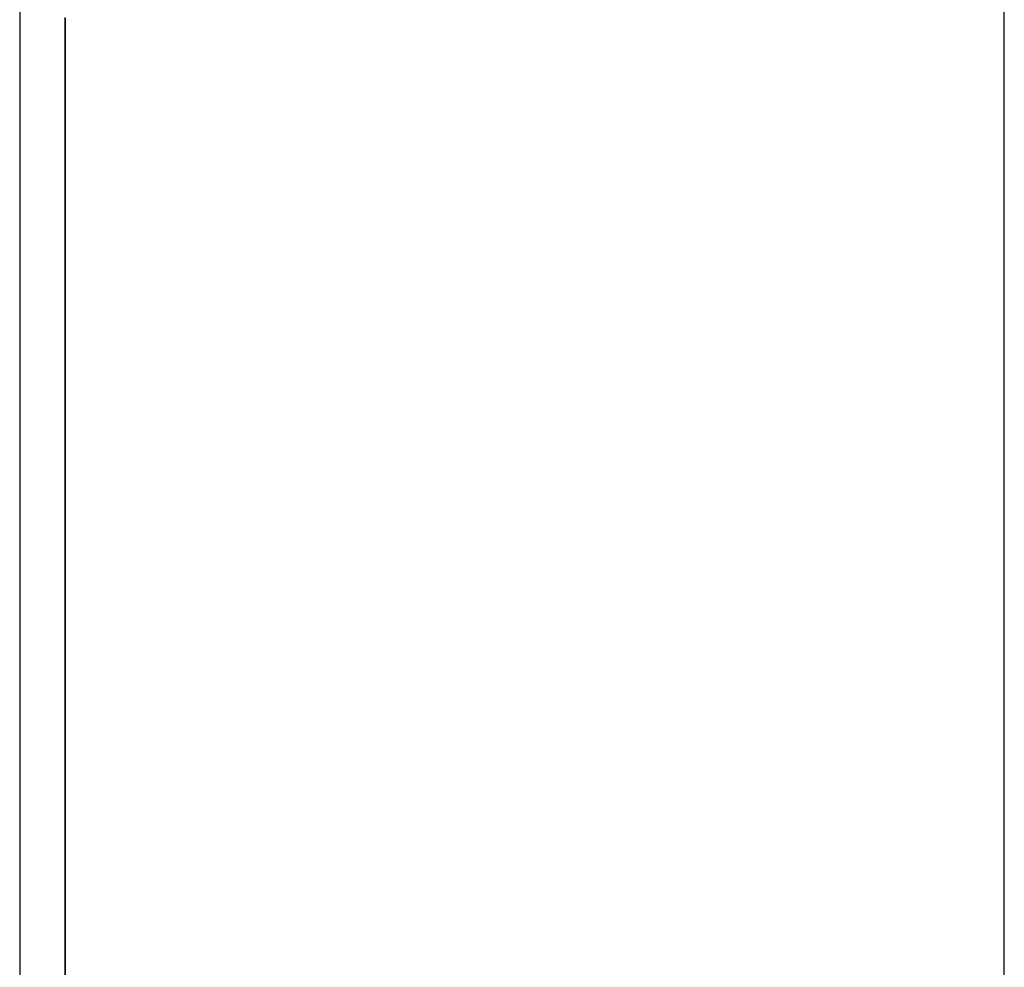
# Model space of a CAD drawing. Extents: x 13 to 108, y 7 to 168.
# Drawn here: x 64 to 64, y 18 to 18 of the extents above; entities that cross this region are included whole.
import ezdxf

# ---------------------------------------------------------------- set-up
doc = ezdxf.new("R2010")
doc.units = 0
doc.layers.add('TRIMETRIC', color=7, linetype='CONTINUOUS')

msp = doc.modelspace()

# ---------------------------------------------------------------- linework, layer by layer
at = {"layer": 'TRIMETRIC', "color": 7, "linetype": 'CONTINUOUS'}
for p, q in [((63.75589, 102.71418), (63.75589, 9.21791)), ((63.86438, 6.82518), (63.86438, 102.71418)), ((63.76089, 18.12905), (63.76089, 18.2306)), ((63.76089, 18.2306), (63.76089, 18.14905)), ((63.76089, 18.14905), (63.76089, 18.13807))]:
    msp.add_line(p, q, dxfattribs=at)
at = {"layer": 'TRIMETRIC', "color": 7}
for points in [[(63.7609, 18.2328, 0), (63.7609, 18.2333, 0), (63.7609, 18.2337, 0), (63.7609, 18.2342, 0), (63.7609, 18.2347, 0), (63.7609, 18.2351, 0), (63.7609, 18.2356, 0), (63.7609, 18.2361, 0), (63.7609, 18.2365, 0), (63.7609, 18.237, 0), (63.7609, 18.2375, 0), (63.7609, 18.2379, 0), (63.7609, 18.2384, 0), (63.7609, 18.2389, 0), (63.7609, 18.2393, 0), (63.7609, 18.2398, 0), (63.7609, 18.2403, 0), (63.7609, 18.2407, 0), (63.7609, 18.2412, 0), (63.7609, 18.2417, 0), (63.7609, 18.2421, 0), (63.7609, 18.2426, 0), (63.7609, 18.2431, 0), (63.7609, 18.2435, 0), (63.7609, 18.244, 0), (63.7609, 18.2445, 0), (63.7609, 18.245, 0), (63.7609, 18.2454, 0), (63.7609, 18.2459, 0), (63.7609, 18.2464, 0), (63.7609, 18.2468, 0), (63.7609, 18.2473, 0), (63.7609, 18.2478, 0), (63.7609, 18.2482, 0), (63.7609, 18.2487, 0), (63.7609, 18.2492, 0), (63.7609, 18.2496, 0), (63.7609, 18.2501, 0), (63.7609, 18.2506, 0), (63.7609, 18.251, 0), (63.7609, 18.2515, 0)], [(63.7609, 18.2514, 0), (63.7609, 18.2509, 0), (63.7609, 18.2505, 0), (63.7609, 18.25, 0), (63.7609, 18.2495, 0), (63.7609, 18.2491, 0), (63.7609, 18.2486, 0), (63.7609, 18.2482, 0), (63.7609, 18.2477, 0), (63.7609, 18.2473, 0), (63.7609, 18.2468, 0), (63.7609, 18.2463, 0), (63.7609, 18.2459, 0), (63.7609, 18.2454, 0), (63.7609, 18.245, 0), (63.7609, 18.2445, 0), (63.7609, 18.244, 0), (63.7609, 18.2436, 0), (63.7609, 18.2431, 0), (63.7609, 18.2427, 0), (63.7609, 18.2422, 0), (63.7609, 18.2418, 0), (63.7609, 18.2413, 0), (63.7609, 18.2408, 0), (63.7609, 18.2404, 0), (63.7609, 18.2399, 0), (63.7609, 18.2395, 0), (63.7609, 18.239, 0), (63.7609, 18.2385, 0), (63.7609, 18.2381, 0), (63.7609, 18.2376, 0), (63.7609, 18.2372, 0), (63.7609, 18.2367, 0), (63.7609, 18.2362, 0), (63.7609, 18.2358, 0), (63.7609, 18.2353, 0), (63.7609, 18.2349, 0), (63.7609, 18.2344, 0), (63.7609, 18.234, 0), (63.7609, 18.2335, 0), (63.7609, 18.233, 0)], [(63.7609, 18.2513, 0), (63.7609, 18.2508, 0), (63.7609, 18.2504, 0), (63.7609, 18.2499, 0), (63.7609, 18.2494, 0), (63.7609, 18.249, 0), (63.7609, 18.2485, 0), (63.7609, 18.2481, 0), (63.7609, 18.2476, 0), (63.7609, 18.2471, 0), (63.7609, 18.2467, 0), (63.7609, 18.2462, 0), (63.7609, 18.2457, 0), (63.7609, 18.2453, 0), (63.7609, 18.2448, 0), (63.7609, 18.2444, 0), (63.7609, 18.2439, 0), (63.7609, 18.2434, 0), (63.7609, 18.243, 0), (63.7609, 18.2425, 0), (63.7609, 18.242, 0), (63.7609, 18.2416, 0), (63.7609, 18.2411, 0), (63.7609, 18.2407, 0), (63.7609, 18.2402, 0), (63.7609, 18.2397, 0), (63.7609, 18.2393, 0), (63.7609, 18.2388, 0), (63.7609, 18.2384, 0), (63.7609, 18.2379, 0), (63.7609, 18.2374, 0), (63.7609, 18.237, 0), (63.7609, 18.2365, 0), (63.7609, 18.236, 0), (63.7609, 18.2356, 0), (63.7609, 18.2351, 0), (63.7609, 18.2347, 0), (63.7609, 18.2342, 0), (63.7609, 18.2337, 0), (63.7609, 18.2333, 0), (63.7609, 18.2328, 0)], [(63.7609, 18.2247, 0), (63.7609, 18.2253, 0), (63.7609, 18.2259, 0), (63.7609, 18.2265, 0), (63.7609, 18.2271, 0), (63.7609, 18.2276, 0), (63.7609, 18.2282, 0), (63.7609, 18.2288, 0), (63.7609, 18.2294, 0), (63.7609, 18.23, 0), (63.7609, 18.2306, 0), (63.7609, 18.2312, 0), (63.7609, 18.2318, 0), (63.7609, 18.2324, 0), (63.7609, 18.233, 0), (63.7609, 18.2336, 0), (63.7609, 18.2341, 0), (63.7609, 18.2347, 0), (63.7609, 18.2353, 0), (63.7609, 18.2359, 0), (63.7609, 18.2365, 0), (63.7609, 18.2371, 0), (63.7609, 18.2377, 0), (63.7609, 18.2383, 0), (63.7609, 18.2389, 0), (63.7609, 18.2395, 0), (63.7609, 18.2401, 0), (63.7609, 18.2406, 0), (63.7609, 18.2412, 0), (63.7609, 18.2418, 0), (63.7609, 18.2424, 0), (63.7609, 18.243, 0), (63.7609, 18.2436, 0), (63.7609, 18.2442, 0), (63.7609, 18.2448, 0), (63.7609, 18.2454, 0), (63.7609, 18.246, 0), (63.7609, 18.2466, 0), (63.7609, 18.2471, 0), (63.7609, 18.2477, 0), (63.7609, 18.2483, 0), (63.7609, 18.2489, 0), (63.7609, 18.2495, 0), (63.7609, 18.2501, 0), (63.7609, 18.2507, 0), (63.7609, 18.2513, 0)], [(63.7609, 18.2402, 0), (63.7609, 18.2399, 0), (63.7609, 18.2397, 0), (63.7609, 18.2394, 0), (63.7609, 18.2391, 0), (63.7609, 18.2389, 0), (63.7609, 18.2386, 0), (63.7609, 18.2384, 0), (63.7609, 18.2381, 0), (63.7609, 18.2379, 0), (63.7609, 18.2376, 0), (63.7609, 18.2374, 0), (63.7609, 18.2371, 0), (63.7609, 18.2368, 0), (63.7609, 18.2366, 0), (63.7609, 18.2363, 0), (63.7609, 18.2361, 0), (63.7609, 18.2358, 0), (63.7609, 18.2356, 0), (63.7609, 18.2353, 0), (63.7609, 18.235, 0), (63.7609, 18.2348, 0), (63.7609, 18.2345, 0), (63.7609, 18.2343, 0), (63.7609, 18.234, 0), (63.7609, 18.2338, 0), (63.7609, 18.2335, 0), (63.7609, 18.2332, 0), (63.7609, 18.233, 0), (63.7609, 18.2327, 0), (63.7609, 18.2325, 0), (63.7609, 18.2322, 0), (63.7609, 18.232, 0), (63.7609, 18.2317, 0), (63.7609, 18.2314, 0), (63.7609, 18.2312, 0), (63.7609, 18.2309, 0), (63.7609, 18.2307, 0), (63.7609, 18.2304, 0), (63.7609, 18.2302, 0), (63.7609, 18.2299, 0), (63.7609, 18.2296, 0), (63.7609, 18.2294, 0), (63.7609, 18.2291, 0), (63.7609, 18.2289, 0), (63.7609, 18.2286, 0), (63.7609, 18.2284, 0), (63.7609, 18.2281, 0), (63.7609, 18.2278, 0), (63.7609, 18.2276, 0), (63.7609, 18.2273, 0), (63.7609, 18.2271, 0), (63.7609, 18.2268, 0), (63.7609, 18.2266, 0), (63.7609, 18.2263, 0), (63.7609, 18.226, 0), (63.7609, 18.2258, 0), (63.7609, 18.2255, 0), (63.7609, 18.2253, 0), (63.7609, 18.225, 0), (63.7609, 18.2248, 0), (63.7609, 18.2245, 0), (63.7609, 18.2242, 0), (63.7609, 18.224, 0)], [(63.7609, 18.2218, 0), (63.7609, 18.2221, 0), (63.7609, 18.2224, 0), (63.7609, 18.2227, 0), (63.7609, 18.223, 0), (63.7609, 18.2233, 0), (63.7609, 18.2236, 0), (63.7609, 18.2239, 0), (63.7609, 18.2241, 0), (63.7609, 18.2244, 0), (63.7609, 18.2247, 0), (63.7609, 18.225, 0), (63.7609, 18.2253, 0), (63.7609, 18.2256, 0), (63.7609, 18.2259, 0), (63.7609, 18.2262, 0), (63.7609, 18.2265, 0), (63.7609, 18.2268, 0), (63.7609, 18.2271, 0), (63.7609, 18.2274, 0), (63.7609, 18.2276, 0), (63.7609, 18.2279, 0), (63.7609, 18.2282, 0), (63.7609, 18.2285, 0), (63.7609, 18.2288, 0), (63.7609, 18.2291, 0), (63.7609, 18.2294, 0), (63.7609, 18.2297, 0), (63.7609, 18.23, 0), (63.7609, 18.2303, 0), (63.7609, 18.2306, 0), (63.7609, 18.2308, 0), (63.7609, 18.2311, 0), (63.7609, 18.2314, 0), (63.7609, 18.2317, 0), (63.7609, 18.232, 0), (63.7609, 18.2323, 0), (63.7609, 18.2326, 0), (63.7609, 18.2329, 0), (63.7609, 18.2332, 0), (63.7609, 18.2335, 0), (63.7609, 18.2338, 0), (63.7609, 18.2341, 0), (63.7609, 18.2343, 0), (63.7609, 18.2346, 0), (63.7609, 18.2349, 0), (63.7609, 18.2352, 0), (63.7609, 18.2355, 0), (63.7609, 18.2358, 0), (63.7609, 18.2361, 0), (63.7609, 18.2364, 0), (63.7609, 18.2367, 0), (63.7609, 18.237, 0), (63.7609, 18.2373, 0), (63.7609, 18.2376, 0), (63.7609, 18.2378, 0), (63.7609, 18.2381, 0), (63.7609, 18.2384, 0), (63.7609, 18.2387, 0), (63.7609, 18.239, 0), (63.7609, 18.2393, 0), (63.7609, 18.2396, 0), (63.7609, 18.2399, 0), (63.7609, 18.2402, 0)], [(63.7609, 18.233, 0), (63.7609, 18.2327, 0), (63.7609, 18.2324, 0), (63.7609, 18.2321, 0), (63.7609, 18.2317, 0), (63.7609, 18.2314, 0), (63.7609, 18.2311, 0), (63.7609, 18.2308, 0), (63.7609, 18.2304, 0), (63.7609, 18.2301, 0), (63.7609, 18.2298, 0), (63.7609, 18.2295, 0), (63.7609, 18.2291, 0), (63.7609, 18.2288, 0), (63.7609, 18.2285, 0), (63.7609, 18.2282, 0), (63.7609, 18.2278, 0), (63.7609, 18.2275, 0), (63.7609, 18.2272, 0), (63.7609, 18.2268, 0), (63.7609, 18.2265, 0), (63.7609, 18.2262, 0), (63.7609, 18.2259, 0), (63.7609, 18.2255, 0), (63.7609, 18.2252, 0), (63.7609, 18.2249, 0), (63.7609, 18.2246, 0), (63.7609, 18.2242, 0), (63.7609, 18.2239, 0), (63.7609, 18.2236, 0), (63.7609, 18.2233, 0), (63.7609, 18.2229, 0), (63.7609, 18.2226, 0), (63.7609, 18.2223, 0), (63.7609, 18.222, 0), (63.7609, 18.2216, 0), (63.7609, 18.2213, 0), (63.7609, 18.221, 0), (63.7609, 18.2207, 0), (63.7609, 18.2203, 0), (63.7609, 18.22, 0), (63.7609, 18.2197, 0), (63.7609, 18.2194, 0), (63.7609, 18.219, 0), (63.7609, 18.2187, 0), (63.7609, 18.2184, 0), (63.7609, 18.218, 0), (63.7609, 18.2177, 0), (63.7609, 18.2174, 0), (63.7609, 18.2171, 0), (63.7609, 18.2167, 0), (63.7609, 18.2164, 0), (63.7609, 18.2161, 0), (63.7609, 18.2158, 0), (63.7609, 18.2154, 0), (63.7609, 18.2151, 0), (63.7609, 18.2148, 0), (63.7609, 18.2145, 0), (63.7609, 18.2141, 0), (63.7609, 18.2138, 0), (63.7609, 18.2135, 0), (63.7609, 18.2132, 0), (63.7609, 18.2128, 0), (63.7609, 18.2125, 0)], [(63.7609, 18.2328, 0), (63.7609, 18.2326, 0), (63.7609, 18.2324, 0), (63.7609, 18.2322, 0), (63.7609, 18.2321, 0), (63.7609, 18.2319, 0), (63.7609, 18.2317, 0), (63.7609, 18.2315, 0), (63.7609, 18.2313, 0), (63.7609, 18.2311, 0), (63.7609, 18.2309, 0), (63.7609, 18.2307, 0), (63.7609, 18.2306, 0), (63.7609, 18.2304, 0), (63.7609, 18.2302, 0), (63.7609, 18.23, 0), (63.7609, 18.2298, 0), (63.7609, 18.2296, 0), (63.7609, 18.2294, 0), (63.7609, 18.2292, 0), (63.7609, 18.2291, 0), (63.7609, 18.2289, 0), (63.7609, 18.2287, 0), (63.7609, 18.2285, 0), (63.7609, 18.2283, 0), (63.7609, 18.2281, 0), (63.7609, 18.2279, 0), (63.7609, 18.2278, 0), (63.7609, 18.2276, 0), (63.7609, 18.2274, 0), (63.7609, 18.2272, 0), (63.7609, 18.227, 0), (63.7609, 18.2268, 0), (63.7609, 18.2266, 0), (63.7609, 18.2264, 0), (63.7609, 18.2263, 0), (63.7609, 18.2261, 0), (63.7609, 18.2259, 0), (63.7609, 18.2257, 0), (63.7609, 18.2255, 0), (63.7609, 18.2253, 0), (63.7609, 18.2251, 0), (63.7609, 18.2249, 0), (63.7609, 18.2248, 0), (63.7609, 18.2246, 0), (63.7609, 18.2244, 0), (63.7609, 18.2242, 0), (63.7609, 18.224, 0), (63.7609, 18.2238, 0), (63.7609, 18.2236, 0), (63.7609, 18.2234, 0), (63.7609, 18.2233, 0), (63.7609, 18.2231, 0), (63.7609, 18.2229, 0), (63.7609, 18.2227, 0), (63.7609, 18.2225, 0), (63.7609, 18.2223, 0), (63.7609, 18.2221, 0), (63.7609, 18.222, 0), (63.7609, 18.2218, 0), (63.7609, 18.2216, 0), (63.7609, 18.2214, 0), (63.7609, 18.2212, 0), (63.7609, 18.221, 0)], [(63.7609, 18.221, 0), (63.7609, 18.2212, 0), (63.7609, 18.2214, 0), (63.7609, 18.2216, 0), (63.7609, 18.2218, 0), (63.7609, 18.222, 0), (63.7609, 18.2221, 0), (63.7609, 18.2223, 0), (63.7609, 18.2225, 0), (63.7609, 18.2227, 0), (63.7609, 18.2229, 0), (63.7609, 18.2231, 0), (63.7609, 18.2233, 0), (63.7609, 18.2234, 0), (63.7609, 18.2236, 0), (63.7609, 18.2238, 0), (63.7609, 18.224, 0), (63.7609, 18.2242, 0), (63.7609, 18.2244, 0), (63.7609, 18.2246, 0), (63.7609, 18.2248, 0), (63.7609, 18.2249, 0), (63.7609, 18.2251, 0), (63.7609, 18.2253, 0), (63.7609, 18.2255, 0), (63.7609, 18.2257, 0), (63.7609, 18.2259, 0), (63.7609, 18.2261, 0), (63.7609, 18.2263, 0), (63.7609, 18.2264, 0), (63.7609, 18.2266, 0), (63.7609, 18.2268, 0), (63.7609, 18.227, 0), (63.7609, 18.2272, 0), (63.7609, 18.2274, 0), (63.7609, 18.2276, 0), (63.7609, 18.2278, 0), (63.7609, 18.2279, 0), (63.7609, 18.2281, 0), (63.7609, 18.2283, 0), (63.7609, 18.2285, 0), (63.7609, 18.2287, 0), (63.7609, 18.2289, 0), (63.7609, 18.2291, 0), (63.7609, 18.2292, 0), (63.7609, 18.2294, 0), (63.7609, 18.2296, 0), (63.7609, 18.2298, 0), (63.7609, 18.23, 0), (63.7609, 18.2302, 0), (63.7609, 18.2304, 0), (63.7609, 18.2306, 0), (63.7609, 18.2307, 0), (63.7609, 18.2309, 0), (63.7609, 18.2311, 0), (63.7609, 18.2313, 0), (63.7609, 18.2315, 0), (63.7609, 18.2317, 0), (63.7609, 18.2319, 0), (63.7609, 18.2321, 0), (63.7609, 18.2322, 0), (63.7609, 18.2324, 0), (63.7609, 18.2326, 0), (63.7609, 18.2328, 0)], [(63.7609, 18.2025, 0), (63.7609, 18.2029, 0), (63.7609, 18.2032, 0), (63.7609, 18.2036, 0), (63.7609, 18.2039, 0), (63.7609, 18.2043, 0), (63.7609, 18.2046, 0), (63.7609, 18.205, 0), (63.7609, 18.2053, 0), (63.7609, 18.2057, 0), (63.7609, 18.206, 0), (63.7609, 18.2064, 0), (63.7609, 18.2067, 0), (63.7609, 18.2071, 0), (63.7609, 18.2074, 0), (63.7609, 18.2078, 0), (63.7609, 18.2081, 0), (63.7609, 18.2085, 0), (63.7609, 18.2088, 0), (63.7609, 18.2092, 0), (63.7609, 18.2096, 0), (63.7609, 18.2099, 0), (63.7609, 18.2103, 0), (63.7609, 18.2106, 0), (63.7609, 18.211, 0), (63.7609, 18.2113, 0), (63.7609, 18.2117, 0), (63.7609, 18.212, 0), (63.7609, 18.2124, 0), (63.7609, 18.2127, 0), (63.7609, 18.2131, 0), (63.7609, 18.2134, 0), (63.7609, 18.2138, 0), (63.7609, 18.2141, 0), (63.7609, 18.2145, 0), (63.7609, 18.2148, 0), (63.7609, 18.2152, 0), (63.7609, 18.2155, 0), (63.7609, 18.2159, 0), (63.7609, 18.2162, 0), (63.7609, 18.2166, 0), (63.7609, 18.2169, 0), (63.7609, 18.2173, 0), (63.7609, 18.2176, 0), (63.7609, 18.218, 0), (63.7609, 18.2184, 0), (63.7609, 18.2187, 0), (63.7609, 18.2191, 0), (63.7609, 18.2194, 0), (63.7609, 18.2198, 0), (63.7609, 18.2201, 0), (63.7609, 18.2205, 0), (63.7609, 18.2208, 0), (63.7609, 18.2212, 0), (63.7609, 18.2215, 0), (63.7609, 18.2219, 0), (63.7609, 18.2222, 0), (63.7609, 18.2226, 0), (63.7609, 18.2229, 0), (63.7609, 18.2233, 0), (63.7609, 18.2236, 0), (63.7609, 18.224, 0), (63.7609, 18.2243, 0), (63.7609, 18.2247, 0)], [(63.7609, 18.224, 0), (63.7609, 18.2231, 0), (63.7609, 18.2223, 0), (63.7609, 18.2214, 0), (63.7609, 18.2206, 0), (63.7609, 18.2197, 0), (63.7609, 18.2189, 0), (63.7609, 18.218, 0), (63.7609, 18.2172, 0), (63.7609, 18.2163, 0), (63.7609, 18.2155, 0), (63.7609, 18.2146, 0), (63.7609, 18.2138, 0), (63.7609, 18.2129, 0), (63.7609, 18.2121, 0), (63.7609, 18.2112, 0), (63.7609, 18.2104, 0), (63.7609, 18.2095, 0), (63.7609, 18.2087, 0), (63.7609, 18.2078, 0), (63.7609, 18.207, 0), (63.7609, 18.2061, 0), (63.7609, 18.2053, 0), (63.7609, 18.2044, 0), (63.7609, 18.2036, 0), (63.7609, 18.2027, 0), (63.7609, 18.2019, 0), (63.7609, 18.201, 0), (63.7609, 18.2002, 0), (63.7609, 18.1993, 0), (63.7609, 18.1985, 0), (63.7609, 18.1976, 0), (63.7609, 18.1968, 0), (63.7609, 18.1959, 0), (63.7609, 18.1951, 0), (63.7609, 18.1942, 0), (63.7609, 18.1934, 0), (63.7609, 18.1925, 0), (63.7609, 18.1916, 0), (63.7609, 18.1908, 0), (63.7609, 18.1899, 0), (63.7609, 18.1891, 0), (63.7609, 18.1882, 0), (63.7609, 18.1874, 0), (63.7609, 18.1865, 0), (63.7609, 18.1857, 0), (63.7609, 18.1848, 0), (63.7609, 18.184, 0), (63.7609, 18.1831, 0), (63.7609, 18.1823, 0), (63.7609, 18.1814, 0), (63.7609, 18.1806, 0), (63.7609, 18.1797, 0), (63.7609, 18.1789, 0), (63.7609, 18.178, 0), (63.7609, 18.1772, 0), (63.7609, 18.1763, 0), (63.7609, 18.1755, 0), (63.7609, 18.1746, 0), (63.7609, 18.1738, 0), (63.7609, 18.1729, 0), (63.7609, 18.1721, 0), (63.7609, 18.1712, 0), (63.7609, 18.1704, 0)], [(63.7609, 18.1767, 0), (63.7609, 18.1774, 0), (63.7609, 18.1781, 0), (63.7609, 18.1788, 0), (63.7609, 18.1795, 0), (63.7609, 18.1803, 0), (63.7609, 18.181, 0), (63.7609, 18.1817, 0), (63.7609, 18.1824, 0), (63.7609, 18.1831, 0), (63.7609, 18.1838, 0), (63.7609, 18.1846, 0), (63.7609, 18.1853, 0), (63.7609, 18.186, 0), (63.7609, 18.1867, 0), (63.7609, 18.1874, 0), (63.7609, 18.1881, 0), (63.7609, 18.1889, 0), (63.7609, 18.1896, 0), (63.7609, 18.1903, 0), (63.7609, 18.191, 0), (63.7609, 18.1917, 0), (63.7609, 18.1924, 0), (63.7609, 18.1932, 0), (63.7609, 18.1939, 0), (63.7609, 18.1946, 0), (63.7609, 18.1953, 0), (63.7609, 18.196, 0), (63.7609, 18.1967, 0), (63.7609, 18.1975, 0), (63.7609, 18.1982, 0), (63.7609, 18.1989, 0), (63.7609, 18.1996, 0), (63.7609, 18.2003, 0), (63.7609, 18.201, 0), (63.7609, 18.2018, 0), (63.7609, 18.2025, 0), (63.7609, 18.2032, 0), (63.7609, 18.2039, 0), (63.7609, 18.2046, 0), (63.7609, 18.2053, 0), (63.7609, 18.206, 0), (63.7609, 18.2068, 0), (63.7609, 18.2075, 0), (63.7609, 18.2082, 0), (63.7609, 18.2089, 0), (63.7609, 18.2096, 0), (63.7609, 18.2103, 0), (63.7609, 18.2111, 0), (63.7609, 18.2118, 0), (63.7609, 18.2125, 0), (63.7609, 18.2132, 0), (63.7609, 18.2139, 0), (63.7609, 18.2146, 0), (63.7609, 18.2154, 0), (63.7609, 18.2161, 0), (63.7609, 18.2168, 0), (63.7609, 18.2175, 0), (63.7609, 18.2182, 0), (63.7609, 18.2189, 0), (63.7609, 18.2197, 0), (63.7609, 18.2204, 0), (63.7609, 18.2211, 0), (63.7609, 18.2218, 0)], [(63.7609, 18.201, 0), (63.7609, 18.2012, 0), (63.7609, 18.2014, 0), (63.7609, 18.2016, 0), (63.7609, 18.2018, 0), (63.7609, 18.202, 0), (63.7609, 18.2022, 0), (63.7609, 18.2024, 0), (63.7609, 18.2026, 0), (63.7609, 18.2028, 0), (63.7609, 18.203, 0), (63.7609, 18.2032, 0), (63.7609, 18.2034, 0), (63.7609, 18.2036, 0), (63.7609, 18.2038, 0), (63.7609, 18.204, 0), (63.7609, 18.2042, 0), (63.7609, 18.2044, 0), (63.7609, 18.2046, 0), (63.7609, 18.2048, 0), (63.7609, 18.205, 0), (63.7609, 18.2052, 0), (63.7609, 18.2054, 0), (63.7609, 18.2056, 0), (63.7609, 18.2058, 0), (63.7609, 18.206, 0), (63.7609, 18.2062, 0), (63.7609, 18.2064, 0), (63.7609, 18.2066, 0), (63.7609, 18.2068, 0), (63.7609, 18.207, 0), (63.7609, 18.2072, 0), (63.7609, 18.2074, 0), (63.7609, 18.2076, 0), (63.7609, 18.2078, 0), (63.7609, 18.208, 0), (63.7609, 18.2082, 0), (63.7609, 18.2084, 0), (63.7609, 18.2086, 0), (63.7609, 18.2088, 0), (63.7609, 18.209, 0), (63.7609, 18.2092, 0), (63.7609, 18.2094, 0), (63.7609, 18.2096, 0), (63.7609, 18.2098, 0), (63.7609, 18.21, 0), (63.7609, 18.2102, 0), (63.7609, 18.2104, 0), (63.7609, 18.2106, 0), (63.7609, 18.2108, 0), (63.7609, 18.211, 0), (63.7609, 18.2112, 0), (63.7609, 18.2114, 0), (63.7609, 18.2116, 0), (63.7609, 18.2118, 0), (63.7609, 18.212, 0), (63.7609, 18.2122, 0), (63.7609, 18.2124, 0), (63.7609, 18.2126, 0), (63.7609, 18.2128, 0), (63.7609, 18.213, 0), (63.7609, 18.2132, 0), (63.7609, 18.2134, 0), (63.7609, 18.2136, 0)], [(63.7609, 18.2136, 0), (63.7609, 18.2134, 0), (63.7609, 18.2132, 0), (63.7609, 18.213, 0), (63.7609, 18.2128, 0), (63.7609, 18.2126, 0), (63.7609, 18.2124, 0), (63.7609, 18.2122, 0), (63.7609, 18.212, 0), (63.7609, 18.2118, 0), (63.7609, 18.2116, 0), (63.7609, 18.2115, 0), (63.7609, 18.2113, 0), (63.7609, 18.2111, 0), (63.7609, 18.2109, 0), (63.7609, 18.2107, 0), (63.7609, 18.2105, 0), (63.7609, 18.2103, 0), (63.7609, 18.2101, 0), (63.7609, 18.2099, 0), (63.7609, 18.2097, 0), (63.7609, 18.2095, 0), (63.7609, 18.2093, 0), (63.7609, 18.2092, 0), (63.7609, 18.209, 0), (63.7609, 18.2088, 0), (63.7609, 18.2086, 0), (63.7609, 18.2084, 0), (63.7609, 18.2082, 0), (63.7609, 18.208, 0), (63.7609, 18.2078, 0), (63.7609, 18.2076, 0), (63.7609, 18.2074, 0), (63.7609, 18.2072, 0), (63.7609, 18.2071, 0), (63.7609, 18.2069, 0), (63.7609, 18.2067, 0), (63.7609, 18.2065, 0), (63.7609, 18.2063, 0), (63.7609, 18.2061, 0), (63.7609, 18.2059, 0), (63.7609, 18.2057, 0), (63.7609, 18.2055, 0), (63.7609, 18.2053, 0), (63.7609, 18.2051, 0), (63.7609, 18.2049, 0), (63.7609, 18.2048, 0), (63.7609, 18.2046, 0), (63.7609, 18.2044, 0), (63.7609, 18.2042, 0), (63.7609, 18.204, 0), (63.7609, 18.2038, 0), (63.7609, 18.2036, 0), (63.7609, 18.2034, 0), (63.7609, 18.2032, 0), (63.7609, 18.203, 0), (63.7609, 18.2028, 0), (63.7609, 18.2026, 0), (63.7609, 18.2025, 0), (63.7609, 18.2023, 0), (63.7609, 18.2021, 0), (63.7609, 18.2019, 0), (63.7609, 18.2017, 0), (63.7609, 18.2015, 0)], [(63.7609, 18.2125, 0), (63.7609, 18.2123, 0), (63.7609, 18.2121, 0), (63.7609, 18.2119, 0), (63.7609, 18.2117, 0), (63.7609, 18.2115, 0), (63.7609, 18.2113, 0), (63.7609, 18.2111, 0), (63.7609, 18.2109, 0), (63.7609, 18.2107, 0), (63.7609, 18.2105, 0), (63.7609, 18.2103, 0), (63.7609, 18.2101, 0), (63.7609, 18.2099, 0), (63.7609, 18.2097, 0), (63.7609, 18.2095, 0), (63.7609, 18.2093, 0), (63.7609, 18.2091, 0), (63.7609, 18.2089, 0), (63.7609, 18.2087, 0), (63.7609, 18.2085, 0), (63.7609, 18.2083, 0), (63.7609, 18.2081, 0), (63.7609, 18.2079, 0), (63.7609, 18.2077, 0), (63.7609, 18.2075, 0), (63.7609, 18.2073, 0), (63.7609, 18.2071, 0), (63.7609, 18.2069, 0), (63.7609, 18.2066, 0), (63.7609, 18.2064, 0), (63.7609, 18.2062, 0), (63.7609, 18.206, 0), (63.7609, 18.2058, 0), (63.7609, 18.2056, 0), (63.7609, 18.2054, 0), (63.7609, 18.2052, 0), (63.7609, 18.205, 0), (63.7609, 18.2048, 0), (63.7609, 18.2046, 0), (63.7609, 18.2044, 0), (63.7609, 18.2042, 0), (63.7609, 18.204, 0), (63.7609, 18.2038, 0), (63.7609, 18.2036, 0), (63.7609, 18.2034, 0), (63.7609, 18.2032, 0), (63.7609, 18.203, 0), (63.7609, 18.2028, 0), (63.7609, 18.2026, 0), (63.7609, 18.2024, 0), (63.7609, 18.2022, 0), (63.7609, 18.202, 0), (63.7609, 18.2018, 0), (63.7609, 18.2016, 0), (63.7609, 18.2014, 0), (63.7609, 18.2012, 0), (63.7609, 18.201, 0), (63.7609, 18.2008, 0), (63.7609, 18.2006, 0), (63.7609, 18.2004, 0), (63.7609, 18.2002, 0), (63.7609, 18.2, 0), (63.7609, 18.1998, 0)], [(63.7609, 18.1952, 0), (63.7609, 18.1953, 0), (63.7609, 18.1954, 0), (63.7609, 18.1955, 0), (63.7609, 18.1956, 0), (63.7609, 18.1958, 0), (63.7609, 18.1959, 0), (63.7609, 18.196, 0), (63.7609, 18.1961, 0), (63.7609, 18.1962, 0), (63.7609, 18.1963, 0), (63.7609, 18.1965, 0), (63.7609, 18.1966, 0), (63.7609, 18.1967, 0), (63.7609, 18.1968, 0), (63.7609, 18.1969, 0), (63.7609, 18.197, 0), (63.7609, 18.1972, 0), (63.7609, 18.1973, 0), (63.7609, 18.1974, 0), (63.7609, 18.1975, 0), (63.7609, 18.1976, 0), (63.7609, 18.1977, 0), (63.7609, 18.1979, 0), (63.7609, 18.198, 0), (63.7609, 18.1981, 0), (63.7609, 18.1982, 0), (63.7609, 18.1983, 0), (63.7609, 18.1984, 0), (63.7609, 18.1986, 0), (63.7609, 18.1987, 0), (63.7609, 18.1988, 0), (63.7609, 18.1989, 0), (63.7609, 18.199, 0), (63.7609, 18.1991, 0), (63.7609, 18.1993, 0), (63.7609, 18.1994, 0), (63.7609, 18.1995, 0), (63.7609, 18.1996, 0), (63.7609, 18.1997, 0), (63.7609, 18.1998, 0), (63.7609, 18.2, 0), (63.7609, 18.2001, 0), (63.7609, 18.2002, 0), (63.7609, 18.2003, 0), (63.7609, 18.2004, 0), (63.7609, 18.2005, 0), (63.7609, 18.2007, 0), (63.7609, 18.2008, 0), (63.7609, 18.2009, 0), (63.7609, 18.201, 0), (63.7609, 18.2011, 0), (63.7609, 18.2012, 0), (63.7609, 18.2014, 0), (63.7609, 18.2015, 0), (63.7609, 18.2016, 0), (63.7609, 18.2017, 0), (63.7609, 18.2018, 0), (63.7609, 18.2019, 0), (63.7609, 18.202, 0), (63.7609, 18.2022, 0), (63.7609, 18.2023, 0), (63.7609, 18.2024, 0), (63.7609, 18.2025, 0)], [(63.7609, 18.2015, 0), (63.7609, 18.201, 0), (63.7609, 18.2005, 0), (63.7609, 18.2, 0), (63.7609, 18.1995, 0), (63.7609, 18.199, 0), (63.7609, 18.1985, 0), (63.7609, 18.198, 0), (63.7609, 18.1975, 0), (63.7609, 18.197, 0), (63.7609, 18.1965, 0), (63.7609, 18.196, 0), (63.7609, 18.1955, 0), (63.7609, 18.195, 0), (63.7609, 18.1945, 0), (63.7609, 18.194, 0), (63.7609, 18.1935, 0), (63.7609, 18.193, 0), (63.7609, 18.1925, 0), (63.7609, 18.192, 0), (63.7609, 18.1915, 0), (63.7609, 18.191, 0), (63.7609, 18.1905, 0), (63.7609, 18.19, 0), (63.7609, 18.1895, 0), (63.7609, 18.189, 0), (63.7609, 18.1885, 0), (63.7609, 18.188, 0), (63.7609, 18.1875, 0), (63.7609, 18.187, 0), (63.7609, 18.1865, 0), (63.7609, 18.186, 0), (63.7609, 18.1855, 0), (63.7609, 18.185, 0), (63.7609, 18.1845, 0), (63.7609, 18.184, 0), (63.7609, 18.1835, 0), (63.7609, 18.183, 0), (63.7609, 18.1825, 0), (63.7609, 18.182, 0), (63.7609, 18.1815, 0), (63.7609, 18.181, 0), (63.7609, 18.1805, 0), (63.7609, 18.18, 0), (63.7609, 18.1795, 0), (63.7609, 18.179, 0), (63.7609, 18.1785, 0), (63.7609, 18.178, 0), (63.7609, 18.1775, 0), (63.7609, 18.177, 0), (63.7609, 18.1765, 0), (63.7609, 18.176, 0), (63.7609, 18.1755, 0), (63.7609, 18.175, 0), (63.7609, 18.1745, 0), (63.7609, 18.174, 0), (63.7609, 18.1735, 0), (63.7609, 18.173, 0), (63.7609, 18.1725, 0), (63.7609, 18.172, 0), (63.7609, 18.1715, 0), (63.7609, 18.171, 0), (63.7609, 18.1705, 0), (63.7609, 18.17, 0)], [(63.7609, 18.1704, 0), (63.7609, 18.1709, 0), (63.7609, 18.1713, 0), (63.7609, 18.1718, 0), (63.7609, 18.1723, 0), (63.7609, 18.1728, 0), (63.7609, 18.1733, 0), (63.7609, 18.1738, 0), (63.7609, 18.1743, 0), (63.7609, 18.1748, 0), (63.7609, 18.1752, 0), (63.7609, 18.1757, 0), (63.7609, 18.1762, 0), (63.7609, 18.1767, 0), (63.7609, 18.1772, 0), (63.7609, 18.1777, 0), (63.7609, 18.1782, 0), (63.7609, 18.1786, 0), (63.7609, 18.1791, 0), (63.7609, 18.1796, 0), (63.7609, 18.1801, 0), (63.7609, 18.1806, 0), (63.7609, 18.1811, 0), (63.7609, 18.1816, 0), (63.7609, 18.1821, 0), (63.7609, 18.1825, 0), (63.7609, 18.183, 0), (63.7609, 18.1835, 0), (63.7609, 18.184, 0), (63.7609, 18.1845, 0), (63.7609, 18.185, 0), (63.7609, 18.1855, 0), (63.7609, 18.1859, 0), (63.7609, 18.1864, 0), (63.7609, 18.1869, 0), (63.7609, 18.1874, 0), (63.7609, 18.1879, 0), (63.7609, 18.1884, 0), (63.7609, 18.1889, 0), (63.7609, 18.1894, 0), (63.7609, 18.1898, 0), (63.7609, 18.1903, 0), (63.7609, 18.1908, 0), (63.7609, 18.1913, 0), (63.7609, 18.1918, 0), (63.7609, 18.1923, 0), (63.7609, 18.1928, 0), (63.7609, 18.1932, 0), (63.7609, 18.1937, 0), (63.7609, 18.1942, 0), (63.7609, 18.1947, 0), (63.7609, 18.1952, 0), (63.7609, 18.1957, 0), (63.7609, 18.1962, 0), (63.7609, 18.1967, 0), (63.7609, 18.1971, 0), (63.7609, 18.1976, 0), (63.7609, 18.1981, 0), (63.7609, 18.1986, 0), (63.7609, 18.1991, 0), (63.7609, 18.1996, 0), (63.7609, 18.2001, 0), (63.7609, 18.2005, 0), (63.7609, 18.201, 0)], [(63.7609, 18.1998, 0), (63.7609, 18.1997, 0), (63.7609, 18.1996, 0), (63.7609, 18.1996, 0), (63.7609, 18.1995, 0), (63.7609, 18.1994, 0), (63.7609, 18.1993, 0), (63.7609, 18.1993, 0), (63.7609, 18.1992, 0), (63.7609, 18.1991, 0), (63.7609, 18.1991, 0), (63.7609, 18.199, 0), (63.7609, 18.1989, 0), (63.7609, 18.1988, 0), (63.7609, 18.1988, 0), (63.7609, 18.1987, 0), (63.7609, 18.1986, 0), (63.7609, 18.1985, 0), (63.7609, 18.1985, 0), (63.7609, 18.1984, 0), (63.7609, 18.1983, 0), (63.7609, 18.1982, 0), (63.7609, 18.1982, 0), (63.7609, 18.1981, 0), (63.7609, 18.198, 0), (63.7609, 18.198, 0), (63.7609, 18.1979, 0), (63.7609, 18.1978, 0), (63.7609, 18.1977, 0), (63.7609, 18.1977, 0), (63.7609, 18.1976, 0), (63.7609, 18.1975, 0), (63.7609, 18.1974, 0), (63.7609, 18.1974, 0), (63.7609, 18.1973, 0), (63.7609, 18.1972, 0), (63.7609, 18.1972, 0), (63.7609, 18.1971, 0), (63.7609, 18.197, 0), (63.7609, 18.1969, 0), (63.7609, 18.1969, 0), (63.7609, 18.1968, 0), (63.7609, 18.1967, 0), (63.7609, 18.1966, 0), (63.7609, 18.1966, 0), (63.7609, 18.1965, 0), (63.7609, 18.1964, 0), (63.7609, 18.1963, 0), (63.7609, 18.1963, 0), (63.7609, 18.1962, 0), (63.7609, 18.1961, 0), (63.7609, 18.1961, 0), (63.7609, 18.196, 0), (63.7609, 18.1959, 0), (63.7609, 18.1958, 0), (63.7609, 18.1958, 0), (63.7609, 18.1957, 0), (63.7609, 18.1956, 0), (63.7609, 18.1955, 0), (63.7609, 18.1955, 0), (63.7609, 18.1954, 0), (63.7609, 18.1953, 0), (63.7609, 18.1952, 0), (63.7609, 18.1952, 0)], [(63.7609, 18.1467, 0), (63.7609, 18.1473, 0), (63.7609, 18.1479, 0), (63.7609, 18.1485, 0), (63.7609, 18.1491, 0), (63.7609, 18.1497, 0), (63.7609, 18.1503, 0), (63.7609, 18.1509, 0), (63.7609, 18.1516, 0), (63.7609, 18.1522, 0), (63.7609, 18.1528, 0), (63.7609, 18.1534, 0), (63.7609, 18.154, 0), (63.7609, 18.1546, 0), (63.7609, 18.1552, 0), (63.7609, 18.1558, 0), (63.7609, 18.1565, 0), (63.7609, 18.1571, 0), (63.7609, 18.1577, 0), (63.7609, 18.1583, 0), (63.7609, 18.1589, 0), (63.7609, 18.1595, 0), (63.7609, 18.1601, 0), (63.7609, 18.1607, 0), (63.7609, 18.1614, 0), (63.7609, 18.162, 0), (63.7609, 18.1626, 0), (63.7609, 18.1632, 0), (63.7609, 18.1638, 0), (63.7609, 18.1644, 0), (63.7609, 18.165, 0), (63.7609, 18.1656, 0), (63.7609, 18.1663, 0), (63.7609, 18.1669, 0), (63.7609, 18.1675, 0), (63.7609, 18.1681, 0), (63.7609, 18.1687, 0), (63.7609, 18.1693, 0), (63.7609, 18.1699, 0), (63.7609, 18.1705, 0), (63.7609, 18.1712, 0), (63.7609, 18.1718, 0), (63.7609, 18.1724, 0), (63.7609, 18.173, 0), (63.7609, 18.1736, 0), (63.7609, 18.1742, 0), (63.7609, 18.1748, 0), (63.7609, 18.1754, 0), (63.7609, 18.1761, 0), (63.7609, 18.1767, 0)], [(63.7609, 18.1704, 0), (63.7609, 18.1697, 0), (63.7609, 18.1689, 0), (63.7609, 18.1682, 0), (63.7609, 18.1675, 0), (63.7609, 18.1668, 0), (63.7609, 18.166, 0), (63.7609, 18.1653, 0), (63.7609, 18.1646, 0), (63.7609, 18.1639, 0), (63.7609, 18.1632, 0), (63.7609, 18.1624, 0), (63.7609, 18.1617, 0), (63.7609, 18.161, 0), (63.7609, 18.1603, 0), (63.7609, 18.1596, 0), (63.7609, 18.1588, 0), (63.7609, 18.1581, 0), (63.7609, 18.1574, 0), (63.7609, 18.1567, 0), (63.7609, 18.1559, 0), (63.7609, 18.1552, 0), (63.7609, 18.1545, 0), (63.7609, 18.1538, 0), (63.7609, 18.1531, 0), (63.7609, 18.1523, 0), (63.7609, 18.1516, 0), (63.7609, 18.1509, 0), (63.7609, 18.1502, 0), (63.7609, 18.1495, 0), (63.7609, 18.1487, 0), (63.7609, 18.148, 0), (63.7609, 18.1473, 0), (63.7609, 18.1466, 0)], [(63.7609, 18.1467, 0), (63.7609, 18.1471, 0), (63.7609, 18.1475, 0), (63.7609, 18.148, 0), (63.7609, 18.1484, 0), (63.7609, 18.1488, 0), (63.7609, 18.1492, 0), (63.7609, 18.1496, 0), (63.7609, 18.15, 0), (63.7609, 18.1504, 0), (63.7609, 18.1508, 0), (63.7609, 18.1512, 0), (63.7609, 18.1516, 0), (63.7609, 18.152, 0), (63.7609, 18.1524, 0), (63.7609, 18.1528, 0), (63.7609, 18.1533, 0), (63.7609, 18.1537, 0), (63.7609, 18.1541, 0), (63.7609, 18.1545, 0), (63.7609, 18.1549, 0), (63.7609, 18.1553, 0), (63.7609, 18.1557, 0), (63.7609, 18.1561, 0), (63.7609, 18.1565, 0), (63.7609, 18.1569, 0), (63.7609, 18.1573, 0), (63.7609, 18.1577, 0), (63.7609, 18.1581, 0), (63.7609, 18.1586, 0), (63.7609, 18.159, 0), (63.7609, 18.1594, 0), (63.7609, 18.1598, 0), (63.7609, 18.1602, 0), (63.7609, 18.1606, 0), (63.7609, 18.161, 0), (63.7609, 18.1614, 0), (63.7609, 18.1618, 0), (63.7609, 18.1622, 0), (63.7609, 18.1626, 0), (63.7609, 18.163, 0), (63.7609, 18.1634, 0), (63.7609, 18.1638, 0), (63.7609, 18.1643, 0), (63.7609, 18.1647, 0), (63.7609, 18.1651, 0), (63.7609, 18.1655, 0), (63.7609, 18.1659, 0), (63.7609, 18.1663, 0), (63.7609, 18.1667, 0), (63.7609, 18.1671, 0), (63.7609, 18.1675, 0), (63.7609, 18.1679, 0), (63.7609, 18.1683, 0), (63.7609, 18.1687, 0), (63.7609, 18.1691, 0), (63.7609, 18.1696, 0), (63.7609, 18.17, 0), (63.7609, 18.1704, 0)], [(63.7609, 18.17, 0), (63.7609, 18.1696, 0), (63.7609, 18.1693, 0), (63.7609, 18.1689, 0), (63.7609, 18.1686, 0), (63.7609, 18.1682, 0), (63.7609, 18.1679, 0), (63.7609, 18.1676, 0), (63.7609, 18.1672, 0), (63.7609, 18.1669, 0), (63.7609, 18.1665, 0), (63.7609, 18.1662, 0), (63.7609, 18.1658, 0), (63.7609, 18.1655, 0), (63.7609, 18.1651, 0), (63.7609, 18.1648, 0), (63.7609, 18.1644, 0), (63.7609, 18.1641, 0), (63.7609, 18.1637, 0), (63.7609, 18.1634, 0), (63.7609, 18.163, 0), (63.7609, 18.1627, 0), (63.7609, 18.1623, 0), (63.7609, 18.162, 0), (63.7609, 18.1617, 0), (63.7609, 18.1613, 0), (63.7609, 18.161, 0), (63.7609, 18.1606, 0), (63.7609, 18.1603, 0), (63.7609, 18.1599, 0), (63.7609, 18.1596, 0), (63.7609, 18.1592, 0), (63.7609, 18.1589, 0), (63.7609, 18.1585, 0), (63.7609, 18.1582, 0), (63.7609, 18.1578, 0), (63.7609, 18.1575, 0), (63.7609, 18.1571, 0), (63.7609, 18.1568, 0), (63.7609, 18.1564, 0), (63.7609, 18.1561, 0), (63.7609, 18.1558, 0), (63.7609, 18.1554, 0), (63.7609, 18.1551, 0), (63.7609, 18.1547, 0), (63.7609, 18.1544, 0), (63.7609, 18.154, 0), (63.7609, 18.1537, 0), (63.7609, 18.1533, 0), (63.7609, 18.153, 0), (63.7609, 18.1526, 0), (63.7609, 18.1523, 0), (63.7609, 18.1519, 0), (63.7609, 18.1516, 0), (63.7609, 18.1512, 0), (63.7609, 18.1509, 0), (63.7609, 18.1505, 0), (63.7609, 18.1502, 0), (63.7609, 18.1498, 0), (63.7609, 18.1495, 0), (63.7609, 18.1492, 0), (63.7609, 18.1488, 0), (63.7609, 18.1485, 0), (63.7609, 18.1481, 0)], [(63.7609, 18.1481, 0), (63.7609, 18.1479, 0), (63.7609, 18.1476, 0), (63.7609, 18.1474, 0), (63.7609, 18.1471, 0), (63.7609, 18.1469, 0), (63.7609, 18.1467, 0)]]:
    msp.add_polyline3d(points, dxfattribs=at)

doc.saveas('drawing.dxf')
